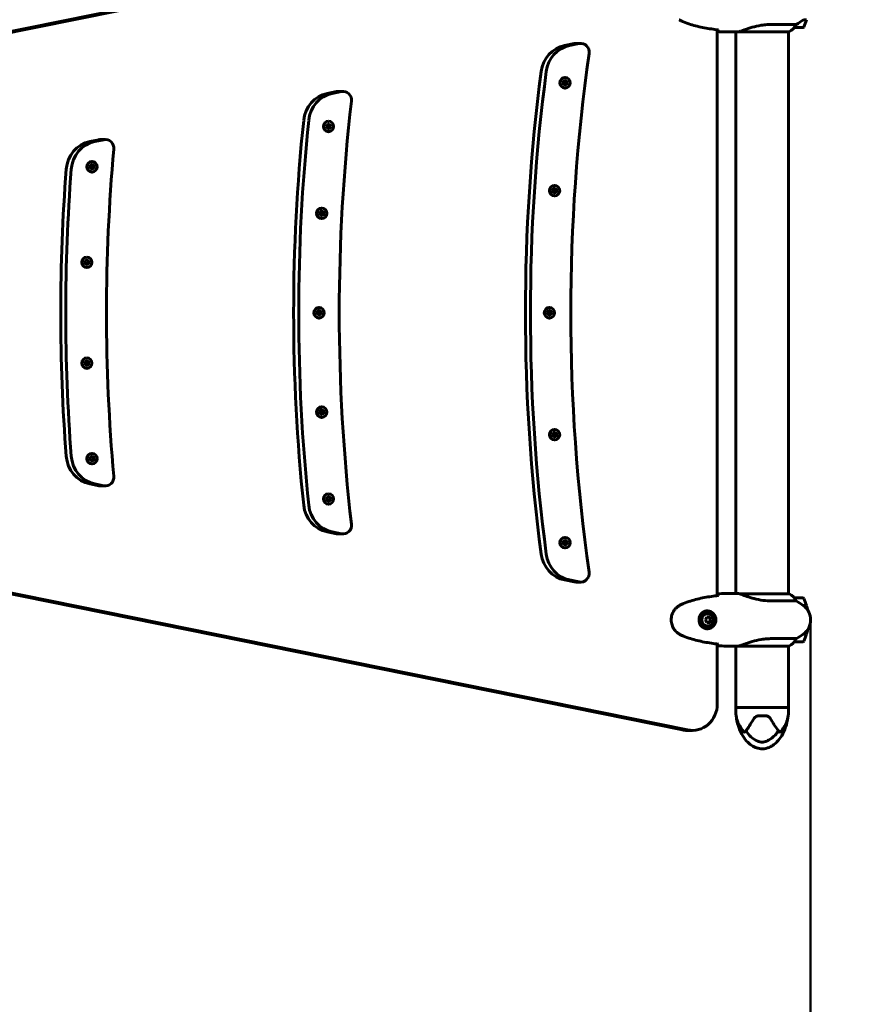
# Model space of a CAD drawing. Units: millimetres. Extents: x 8269 to 18515, y -285 to 17446.
# Drawn here: x 15024 to 15989, y 7759 to 8881 of the extents above; entities that cross this region are included whole.
import ezdxf

# ---------------------------------------------------------------- set-up
doc = ezdxf.new("R2010")
doc.units = ezdxf.units.MM
doc.header["$LTSCALE"] = 70
doc.layers.add('Widoczne (ISO)', color=7, linetype='Continuous', lineweight=60)
doc.layers.add('Wymiar (ISO)', color=116, linetype='Continuous', lineweight=18)
doc.styles.add('Tekst etykiety (ISO)', font='tahoma.ttf')
doc.dimstyles.new('Domyślne (ISO)', dxfattribs={"dimscale": 70, "dimtxt": 3.5, "dimasz": 2.5, "dimexe": 3.175, "dimexo": 0, "dimgap": 0.762, "dimtad": 1, "dimtoh": 1, "dimdec": 0, "dimrnd": 1e-08, "dimzin": 0, "dimtxsty": 'Tekst etykiety (ISO)', "dimcen": 0.09, "dimdle": 10, "dimclrd": 256, "dimclre": 256, "dimclrt": 256, "dimadec": 0, "dimazin": 0, "dimtfac": 0.714286, "dimtdec": 0, "dimtmove": 0, "dimatfit": 3, "dimfxl": 0, "dimtolj": 1, "dimtzin": 0, "dimlwd": 50, "dimlwe": 50, "dimarcsym": 0})

# ---------------------------------------------------------------- blocks, each defined once
blk = doc.blocks.new('*D7')
at = {"layer": 'Defpoints', "color": 0}
for p in [(17400.3, 11160.4), (17400.3, 9077.2), (9160.6, 6337)]:
    blk.add_point(p, dxfattribs=at)
at = {"layer": 'Wymiar (ISO)', "lineweight": 50}
for p, q in [((9160.6, 6337), (9160.6, 11382.6)), ((17400.3, 9077.2), (17400.3, 11382.6)), ((9335.6, 11160.4), (17225.3, 11160.4))]:
    blk.add_line(p, q, dxfattribs=at)
at = {"layer": 'Wymiar (ISO)'}
for points in [[(9335.6, 11189.5), (9335.6, 11131.2), (9160.6, 11160.4)], [(17225.3, 11189.5), (17225.3, 11131.2), (17400.3, 11160.4)]]:
    blk.add_solid(points, dxfattribs=at)
at = {"layer": 'Wymiar (ISO)', "lineweight": 50, "insert": (13280.5, 11469.9), "char_height": 245, "attachment_point": 2, "style": 'Tekst etykiety (ISO)'}
blk.add_mtext('\\A1;8240', dxfattribs=at)
blk = doc.blocks.new('*D9')
at = {"layer": 'Defpoints', "color": 0}
for p in [(14892.3, 9151.6), (18292.3, 9151.6), (14005, 5363.5)]:
    blk.add_point(p, dxfattribs=at)
at = {"layer": 'Wymiar (ISO)', "lineweight": 50}
for p, q in [((14892.3, 9151.6), (18514.5, 9151.6)), ((18292.3, 5538.5), (18292.3, 8976.6)), ((14005, 5363.5), (18514.5, 5363.5))]:
    blk.add_line(p, q, dxfattribs=at)
at = {"layer": 'Wymiar (ISO)'}
for points in [[(18263.1, 8976.6), (18321.4, 8976.6), (18292.3, 9151.6)], [(18263.1, 5538.5), (18321.4, 5538.5), (18292.3, 5363.5)]]:
    blk.add_solid(points, dxfattribs=at)
at = {"layer": 'Wymiar (ISO)', "lineweight": 50, "insert": (17982.7, 7257.6), "char_height": 245, "attachment_point": 2, "rotation": 90, "style": 'Tekst etykiety (ISO)'}
blk.add_mtext('\\A1;3788', dxfattribs=at)
blk = doc.blocks.new('*D10')
at = {"layer": 'Defpoints', "color": 0}
for p in [(15925.4, 8197), (11131.7, 5807), (15925.4, 3282.7)]:
    blk.add_point(p, dxfattribs=at)
at = {"layer": 'Wymiar (ISO)', "lineweight": 50}
for p, q in [((15925.4, 8197), (15925.4, 3060.4)), ((11131.7, 5807), (11131.7, 3060.4)), ((11306.7, 3282.7), (15750.4, 3282.7))]:
    blk.add_line(p, q, dxfattribs=at)
at = {"layer": 'Wymiar (ISO)'}
for points in [[(11306.7, 3311.8), (11306.7, 3253.5), (11131.7, 3282.7)], [(15750.4, 3311.8), (15750.4, 3253.5), (15925.4, 3282.7)]]:
    blk.add_solid(points, dxfattribs=at)
at = {"layer": 'Wymiar (ISO)', "lineweight": 50, "insert": (13528.6, 3590.7), "char_height": 245, "attachment_point": 2, "style": 'Tekst etykiety (ISO)'}
blk.add_mtext('\\A1;4794', dxfattribs=at)

msp = doc.modelspace()

# ---------------------------------------------------------------- linework, layer by layer
at = {"layer": 'Widoczne (ISO)'}
for p, q in [((14935.2, 8851.7), (15779.2, 9022.5)), ((15785.2, 9022.5), (14941.3, 8851.7)), ((15920.7, 8880.8), (15917.1, 8880.8)), ((15819, 8224.6), (15819, 8869.5)), ((15839.4, 8867), (15841.2, 8867)), ((15840, 8867), (15840, 8227)), ((15843, 8867.1), (15900.6, 8867.1)), ((15908.8, 8875.6), (15880.7, 8875.6)), ((15900.3, 8867.1), (15900.3, 8226.8)), ((15906.8, 8872), (15916.6, 8872)), ((15645, 8851.6), (15656.1, 8853.8)), ((15650.8, 8851.6), (15661.8, 8853.8)), ((15663.6, 8854), (15657.9, 8854)), ((15642.8, 8810.9), (15644.8, 8810.2)), ((15644.3, 8809.1), (15642.8, 8810.9)), ((15642.8, 8807.3), (15644.3, 8809.1)), ((15643.8, 8810.2), (15643.2, 8810.4)), ((15644.8, 8810.2), (15643.8, 8810.2)), ((15644.8, 8810.2), (15645.7, 8812.7)), ((15645.5, 8810.4), (15645.2, 8811.3)), ((15645.7, 8815.1), (15645.4, 8815.1)), ((15646.4, 8810.4), (15645.5, 8810.4)), ((15645.7, 8812.7), (15646.4, 8810.4)), ((15646.2, 8809.1), (15647.3, 8810.4)), ((15647.3, 8807.8), (15646.2, 8809.1)), ((15647.1, 8809.1), (15646.2, 8809.1)), ((15646.4, 8810.4), (15648.7, 8810.9)), ((15648.7, 8810.9), (15647.1, 8809.1)), ((15647.1, 8809.1), (15648.7, 8807.3)), ((15374.6, 8796.9), (15385.3, 8799)), ((15380.3, 8796.9), (15391, 8799)), ((15392.8, 8799.2), (15387.1, 8799.2)), ((15645, 8807.8), (15642.8, 8807.3)), ((15643, 8807.6), (15644.1, 8807.8)), ((15645, 8807.8), (15644.1, 8807.8)), ((15645.7, 8805.5), (15645, 8807.8)), ((15645.3, 8807.1), (15645.5, 8807.8)), ((15645.7, 8803.1), (15645.4, 8803.1)), ((15646.4, 8807.8), (15645.5, 8807.8)), ((15646.4, 8807.8), (15645.7, 8805.5)), ((15648.7, 8807.3), (15646.4, 8807.8)), ((15376.2, 8765.3), (15375.9, 8765.3)), ((15373.3, 8761.1), (15375.3, 8760.4)), ((15374.8, 8759.3), (15373.3, 8761.1)), ((15373.3, 8757.5), (15374.8, 8759.3)), ((15375.5, 8758), (15373.3, 8757.5)), ((15373.5, 8757.8), (15374.6, 8758)), ((15374.3, 8760.4), (15373.7, 8760.6)), ((15375.3, 8760.4), (15374.3, 8760.4)), ((15375.5, 8758), (15374.6, 8758)), ((15375.3, 8760.4), (15376.2, 8762.8)), ((15376.2, 8755.7), (15375.5, 8758)), ((15376, 8760.6), (15375.7, 8761.5)), ((15375.7, 8757.2), (15376, 8758)), ((15376.2, 8753.3), (15375.9, 8753.3)), ((15376.9, 8760.6), (15376, 8760.6)), ((15376.9, 8758), (15376, 8758)), ((15376.2, 8762.8), (15376.9, 8760.6)), ((15376.9, 8758), (15376.2, 8755.7)), ((15376.7, 8759.3), (15377.8, 8760.6)), ((15377.8, 8757.9), (15376.7, 8759.3)), ((15377.6, 8759.3), (15376.7, 8759.3)), ((15376.9, 8760.6), (15379.2, 8761.1)), ((15379.1, 8757.5), (15376.9, 8758)), ((15379.2, 8761.1), (15377.6, 8759.3)), ((15377.6, 8759.3), (15379.1, 8757.5)), ((15104.1, 8742.1), (15114.4, 8744.2)), ((15109.8, 8742.1), (15120.2, 8744.2)), ((15122, 8744.4), (15116.2, 8744.4)), ((15106.7, 8719.4), (15106.4, 8719.4)), ((15103.8, 8715.2), (15105.8, 8714.5)), ((15105.3, 8713.4), (15103.8, 8715.2)), ((15103.8, 8711.6), (15105.3, 8713.4)), ((15106, 8712.1), (15103.8, 8711.6)), ((15104, 8711.9), (15105.1, 8712.1)), ((15104.9, 8714.5), (15104.2, 8714.7)), ((15105.8, 8714.5), (15104.9, 8714.5)), ((15106, 8712.1), (15105.1, 8712.1)), ((15105.8, 8714.5), (15106.7, 8717)), ((15106.7, 8709.8), (15106, 8712.1)), ((15106.5, 8714.7), (15106.2, 8715.6)), ((15106.3, 8711.4), (15106.5, 8712.1)), ((15107.4, 8714.7), (15106.5, 8714.7)), ((15107.4, 8712.1), (15106.5, 8712.1)), ((15106.7, 8717), (15107.4, 8714.7)), ((15107.4, 8712.1), (15106.7, 8709.8)), ((15107.2, 8713.4), (15108.3, 8714.7)), ((15108.3, 8712.1), (15107.2, 8713.4)), ((15108.1, 8713.4), (15107.2, 8713.4)), ((15107.4, 8714.7), (15109.7, 8715.2)), ((15109.7, 8711.6), (15107.4, 8712.1)), ((15109.7, 8715.2), (15108.1, 8713.4)), ((15108.1, 8713.4), (15109.7, 8711.6)), ((15106.7, 8707.4), (15106.4, 8707.4)), ((15630.9, 8687.9), (15632.9, 8687.2)), ((15632.4, 8686.1), (15630.9, 8687.9)), ((15630.9, 8684.3), (15632.4, 8686.1)), ((15631.9, 8687.2), (15631.3, 8687.4)), ((15632.9, 8687.2), (15631.9, 8687.2)), ((15632.9, 8687.2), (15633.8, 8689.7)), ((15633.6, 8687.4), (15633.3, 8688.3)), ((15633.8, 8692.1), (15633.5, 8692.1)), ((15634.5, 8687.4), (15633.6, 8687.4)), ((15633.8, 8689.7), (15634.5, 8687.4)), ((15634.3, 8686.1), (15635.4, 8687.4)), ((15635.4, 8684.8), (15634.3, 8686.1)), ((15635.2, 8686.1), (15634.3, 8686.1)), ((15634.5, 8687.4), (15636.8, 8687.9)), ((15636.8, 8687.9), (15635.2, 8686.1)), ((15635.2, 8686.1), (15636.8, 8684.3)), ((15633.1, 8684.8), (15630.9, 8684.3)), ((15631.1, 8684.6), (15632.2, 8684.8)), ((15633.1, 8684.8), (15632.2, 8684.8)), ((15633.8, 8682.5), (15633.1, 8684.8)), ((15633.3, 8684.1), (15633.6, 8684.8)), ((15633.8, 8680.1), (15633.5, 8680.1)), ((15634.5, 8684.8), (15633.6, 8684.8)), ((15634.5, 8684.8), (15633.8, 8682.5)), ((15636.8, 8684.3), (15634.5, 8684.8)), ((15367.5, 8661.4), (15368.5, 8663.8)), ((15368.5, 8666.3), (15368.1, 8666.3)), ((15368.5, 8663.8), (15369.2, 8661.5)), ((15365.5, 8662.1), (15367.5, 8661.4)), ((15367, 8660.3), (15365.5, 8662.1)), ((15365.5, 8658.5), (15367, 8660.3)), ((15367.7, 8659), (15365.5, 8658.5)), ((15365.7, 8658.7), (15366.8, 8659)), ((15366.6, 8661.4), (15365.9, 8661.6)), ((15367.5, 8661.4), (15366.6, 8661.4)), ((15367.7, 8659), (15366.8, 8659)), ((15368.4, 8656.7), (15367.7, 8659)), ((15368.2, 8661.5), (15367.9, 8662.5)), ((15368, 8658.2), (15368.2, 8659)), ((15368.5, 8654.3), (15368.1, 8654.3)), ((15369.2, 8661.5), (15368.2, 8661.5)), ((15369.2, 8659), (15368.2, 8659)), ((15369.2, 8659), (15368.4, 8656.7)), ((15368.9, 8660.3), (15370, 8661.6)), ((15370, 8658.9), (15368.9, 8660.3)), ((15369.9, 8660.3), (15368.9, 8660.3)), ((15369.2, 8661.5), (15371.4, 8662)), ((15371.4, 8658.5), (15369.2, 8659)), ((15371.4, 8662), (15369.9, 8660.3)), ((15369.9, 8660.3), (15371.4, 8658.5)), ((15099.9, 8605.6), (15100.9, 8608.1)), ((15100.9, 8610.5), (15100.6, 8610.5)), ((15100.9, 8608.1), (15101.6, 8605.8)), ((15097.9, 8606.3), (15099.9, 8605.6)), ((15099.5, 8604.5), (15097.9, 8606.3)), ((15097.9, 8602.7), (15099.5, 8604.5)), ((15100.2, 8603.2), (15097.9, 8602.7)), ((15098.2, 8603), (15099.2, 8603.2)), ((15099, 8605.6), (15098.3, 8605.8)), ((15099.9, 8605.6), (15099, 8605.6)), ((15100.2, 8603.2), (15099.2, 8603.2)), ((15100.9, 8600.9), (15100.2, 8603.2)), ((15100.6, 8605.8), (15100.4, 8606.7)), ((15100.4, 8602.5), (15100.6, 8603.2)), ((15101.6, 8605.8), (15100.6, 8605.8)), ((15101.6, 8603.2), (15100.6, 8603.2)), ((15100.9, 8598.5), (15100.6, 8598.5)), ((15101.6, 8603.2), (15100.9, 8600.9)), ((15101.3, 8604.5), (15102.5, 8605.8)), ((15102.5, 8603.1), (15101.3, 8604.5)), ((15102.3, 8604.5), (15101.3, 8604.5)), ((15101.6, 8605.8), (15103.8, 8606.3)), ((15103.8, 8602.7), (15101.6, 8603.2)), ((15103.8, 8606.3), (15102.3, 8604.5)), ((15102.3, 8604.5), (15103.8, 8602.7)), ((15365.4, 8553), (15365.1, 8553)), ((15627.9, 8553), (15627.6, 8553)), ((15362.4, 8548.8), (15364.4, 8548.2)), ((15364, 8547), (15362.4, 8548.8)), ((15362.4, 8545.3), (15364, 8547)), ((15364.7, 8545.8), (15362.4, 8545.3)), ((15362.7, 8545.5), (15363.7, 8545.8)), ((15363.5, 8548.2), (15362.8, 8548.4)), ((15364.4, 8548.2), (15363.5, 8548.2)), ((15364.7, 8545.8), (15363.7, 8545.8)), ((15364.4, 8548.2), (15365.4, 8550.6)), ((15365.4, 8543.5), (15364.7, 8545.8)), ((15365.1, 8548.3), (15364.9, 8549.2)), ((15364.9, 8545), (15365.1, 8545.8)), ((15366.1, 8548.3), (15365.1, 8548.3)), ((15366.1, 8545.8), (15365.1, 8545.8)), ((15365.4, 8541), (15365.1, 8541)), ((15365.4, 8550.6), (15366.1, 8548.3)), ((15366.1, 8545.8), (15365.4, 8543.5)), ((15365.8, 8547), (15367, 8548.4)), ((15367, 8545.7), (15365.8, 8547)), ((15366.8, 8547), (15365.8, 8547)), ((15366.1, 8548.3), (15368.3, 8548.8)), ((15368.3, 8545.3), (15366.1, 8545.8)), ((15368.3, 8548.8), (15366.8, 8547)), ((15366.8, 8547), (15368.3, 8545.3)), ((15624.9, 8548.8), (15627, 8548.2)), ((15626.5, 8547), (15624.9, 8548.8)), ((15624.9, 8545.3), (15626.5, 8547)), ((15627.2, 8545.8), (15624.9, 8545.3)), ((15625.2, 8545.5), (15626.2, 8545.8)), ((15626, 8548.2), (15625.3, 8548.4)), ((15627, 8548.2), (15626, 8548.2)), ((15627.2, 8545.8), (15626.2, 8545.8)), ((15627, 8548.2), (15627.9, 8550.6)), ((15627.9, 8543.5), (15627.2, 8545.8)), ((15627.6, 8548.3), (15627.4, 8549.2)), ((15627.4, 8545), (15627.6, 8545.8)), ((15628.6, 8548.3), (15627.6, 8548.3)), ((15628.6, 8545.8), (15627.6, 8545.8)), ((15627.9, 8541), (15627.6, 8541)), ((15627.9, 8550.6), (15628.6, 8548.3)), ((15628.6, 8545.8), (15627.9, 8543.5)), ((15628.3, 8547), (15629.5, 8548.4)), ((15629.5, 8545.7), (15628.3, 8547)), ((15629.3, 8547), (15628.3, 8547)), ((15628.6, 8548.3), (15630.8, 8548.8)), ((15630.8, 8545.3), (15628.6, 8545.8)), ((15630.8, 8548.8), (15629.3, 8547)), ((15629.3, 8547), (15630.8, 8545.3)), ((15100.9, 8495.6), (15100.6, 8495.6)), ((15097.9, 8491.4), (15099.9, 8490.7)), ((15099.5, 8489.6), (15097.9, 8491.4)), ((15097.9, 8487.8), (15099.5, 8489.6)), ((15100.2, 8488.3), (15097.9, 8487.8)), ((15098.2, 8488.1), (15099.2, 8488.3)), ((15099, 8490.7), (15098.3, 8490.9)), ((15099.9, 8490.7), (15099, 8490.7)), ((15100.2, 8488.3), (15099.2, 8488.3)), ((15099.9, 8490.7), (15100.9, 8493.2)), ((15100.9, 8486), (15100.2, 8488.3)), ((15100.6, 8490.9), (15100.4, 8491.8)), ((15100.4, 8487.6), (15100.6, 8488.3)), ((15101.6, 8490.9), (15100.6, 8490.9)), ((15101.6, 8488.3), (15100.6, 8488.3)), ((15100.9, 8483.6), (15100.6, 8483.6)), ((15100.9, 8493.2), (15101.6, 8490.9)), ((15101.6, 8488.3), (15100.9, 8486)), ((15101.3, 8489.6), (15102.5, 8490.9)), ((15102.5, 8488.3), (15101.3, 8489.6)), ((15102.3, 8489.6), (15101.3, 8489.6)), ((15101.6, 8490.9), (15103.8, 8491.4)), ((15103.8, 8487.8), (15101.6, 8488.3)), ((15103.8, 8491.4), (15102.3, 8489.6)), ((15102.3, 8489.6), (15103.8, 8487.8)), ((15368.5, 8439.8), (15368.1, 8439.8)), ((15365.5, 8435.6), (15367.5, 8434.9)), ((15367, 8433.8), (15365.5, 8435.6)), ((15365.5, 8432), (15367, 8433.8)), ((15367.7, 8432.5), (15365.5, 8432)), ((15365.7, 8432.3), (15366.8, 8432.5)), ((15366.6, 8434.9), (15365.9, 8435.2)), ((15367.5, 8434.9), (15366.6, 8434.9)), ((15367.7, 8432.5), (15366.8, 8432.5)), ((15367.5, 8434.9), (15368.5, 8437.4)), ((15368.4, 8430.2), (15367.7, 8432.5)), ((15368.2, 8435.1), (15367.9, 8436)), ((15368, 8431.8), (15368.2, 8432.5)), ((15368.5, 8427.8), (15368.1, 8427.8)), ((15369.2, 8435.1), (15368.2, 8435.1)), ((15369.2, 8432.5), (15368.2, 8432.5)), ((15369.2, 8432.5), (15368.4, 8430.2)), ((15368.5, 8437.4), (15369.2, 8435.1)), ((15368.9, 8433.8), (15370, 8435.2)), ((15370, 8432.5), (15368.9, 8433.8)), ((15369.9, 8433.8), (15368.9, 8433.8)), ((15369.2, 8435.1), (15371.4, 8435.6)), ((15371.4, 8432), (15369.2, 8432.5)), ((15371.4, 8435.6), (15369.9, 8433.8)), ((15369.9, 8433.8), (15371.4, 8432)), ((15630.9, 8409.8), (15632.9, 8409.1)), ((15632.4, 8408), (15630.9, 8409.8)), ((15630.9, 8406.2), (15632.4, 8408)), ((15633.1, 8406.7), (15630.9, 8406.2)), ((15631.1, 8406.5), (15632.2, 8406.7)), ((15631.9, 8409.1), (15631.3, 8409.3)), ((15632.9, 8409.1), (15631.9, 8409.1)), ((15633.1, 8406.7), (15632.2, 8406.7)), ((15632.9, 8409.1), (15633.8, 8411.6)), ((15633.8, 8404.4), (15633.1, 8406.7)), ((15633.6, 8409.3), (15633.3, 8410.2)), ((15633.3, 8406), (15633.6, 8406.7)), ((15633.8, 8414), (15633.5, 8414)), ((15634.5, 8409.3), (15633.6, 8409.3)), ((15634.5, 8406.7), (15633.6, 8406.7)), ((15633.8, 8411.6), (15634.5, 8409.3)), ((15634.5, 8406.7), (15633.8, 8404.4)), ((15634.3, 8408), (15635.4, 8409.3)), ((15635.4, 8406.7), (15634.3, 8408)), ((15635.2, 8408), (15634.3, 8408)), ((15634.5, 8409.3), (15636.8, 8409.8)), ((15636.8, 8406.2), (15634.5, 8406.7)), ((15636.8, 8409.8), (15635.2, 8408)), ((15635.2, 8408), (15636.8, 8406.2)), ((15633.8, 8402), (15633.5, 8402)), ((15103.8, 8382.5), (15105.8, 8381.8)), ((15105.3, 8380.7), (15103.8, 8382.5)), ((15105.8, 8381.8), (15106.7, 8384.3)), ((15106.5, 8382), (15106.2, 8382.9)), ((15106.7, 8386.7), (15106.4, 8386.7)), ((15106.7, 8384.3), (15107.4, 8382)), ((15107.4, 8382), (15109.7, 8382.5)), ((15109.7, 8382.5), (15108.1, 8380.7)), ((15103.8, 8378.9), (15105.3, 8380.7)), ((15106, 8379.4), (15103.8, 8378.9)), ((15104, 8379.2), (15105.1, 8379.4)), ((15104.9, 8381.8), (15104.2, 8382)), ((15105.8, 8381.8), (15104.9, 8381.8)), ((15106, 8379.4), (15105.1, 8379.4)), ((15106.7, 8377.1), (15106, 8379.4)), ((15106.3, 8378.7), (15106.5, 8379.4)), ((15106.7, 8374.7), (15106.4, 8374.7)), ((15107.4, 8382), (15106.5, 8382)), ((15107.4, 8379.4), (15106.5, 8379.4)), ((15107.4, 8379.4), (15106.7, 8377.1)), ((15107.2, 8380.7), (15108.3, 8382)), ((15108.3, 8379.3), (15107.2, 8380.7)), ((15108.1, 8380.7), (15107.2, 8380.7)), ((15109.7, 8378.9), (15107.4, 8379.4)), ((15108.1, 8380.7), (15109.7, 8378.9)), ((15114.4, 8349.9), (15104.1, 8352)), ((15120.2, 8349.9), (15109.8, 8352)), ((15122, 8349.7), (15116.2, 8349.7)), ((15375.3, 8335.9), (15376.2, 8338.4)), ((15376.2, 8340.8), (15375.9, 8340.8)), ((15376.2, 8338.4), (15376.9, 8336.1)), ((15373.3, 8336.6), (15375.3, 8335.9)), ((15374.8, 8334.8), (15373.3, 8336.6)), ((15373.3, 8333), (15374.8, 8334.8)), ((15375.5, 8333.5), (15373.3, 8333)), ((15373.5, 8333.3), (15374.6, 8333.5)), ((15374.3, 8335.9), (15373.7, 8336.2)), ((15375.3, 8335.9), (15374.3, 8335.9)), ((15375.5, 8333.5), (15374.6, 8333.5)), ((15376.2, 8331.2), (15375.5, 8333.5)), ((15376, 8336.1), (15375.7, 8337)), ((15375.7, 8332.8), (15376, 8333.5)), ((15376.2, 8328.8), (15375.9, 8328.8)), ((15376.9, 8336.1), (15376, 8336.1)), ((15376.9, 8333.5), (15376, 8333.5)), ((15376.9, 8333.5), (15376.2, 8331.2)), ((15376.7, 8334.8), (15377.8, 8336.1)), ((15377.8, 8333.5), (15376.7, 8334.8)), ((15377.6, 8334.8), (15376.7, 8334.8)), ((15376.9, 8336.1), (15379.2, 8336.6)), ((15379.1, 8333), (15376.9, 8333.5)), ((15379.2, 8336.6), (15377.6, 8334.8)), ((15377.6, 8334.8), (15379.1, 8333)), ((15385.3, 8295.1), (15374.6, 8297.2)), ((15391, 8295.1), (15380.3, 8297.2)), ((15392.8, 8294.9), (15387.1, 8294.9)), ((15642.8, 8286.8), (15644.8, 8286.1)), ((15644.3, 8285), (15642.8, 8286.8)), ((15642.8, 8283.2), (15644.3, 8285)), ((15645, 8283.7), (15642.8, 8283.2)), ((15643, 8283.5), (15644.1, 8283.7)), ((15643.8, 8286.1), (15643.2, 8286.3)), ((15644.8, 8286.1), (15643.8, 8286.1)), ((15645, 8283.7), (15644.1, 8283.7)), ((15644.8, 8286.1), (15645.7, 8288.6)), ((15645.7, 8281.4), (15645, 8283.7)), ((15645.5, 8286.3), (15645.2, 8287.2)), ((15645.3, 8283), (15645.5, 8283.7)), ((15645.7, 8291), (15645.4, 8291)), ((15646.4, 8286.3), (15645.5, 8286.3)), ((15646.4, 8283.7), (15645.5, 8283.7)), ((15645.7, 8288.6), (15646.4, 8286.3)), ((15646.4, 8283.7), (15645.7, 8281.4)), ((15646.2, 8285), (15647.3, 8286.3)), ((15647.3, 8283.6), (15646.2, 8285)), ((15647.1, 8285), (15646.2, 8285)), ((15646.4, 8286.3), (15648.7, 8286.8)), ((15648.7, 8283.2), (15646.4, 8283.7)), ((15648.7, 8286.8), (15647.1, 8285)), ((15647.1, 8285), (15648.7, 8283.2)), ((15645.7, 8279), (15645.4, 8279)), ((15779.2, 8071.6), (14935.2, 8242.4)), ((14941.3, 8242.4), (15785.2, 8071.6)), ((15656.1, 8240.2), (15645, 8242.5)), ((15661.8, 8240.2), (15650.8, 8242.5)), ((15663.6, 8240.1), (15657.9, 8240.1)), ((15839.4, 8227), (15841.2, 8227)), ((15900.9, 8226.8), (15844.1, 8226.8)), ((15880.7, 8218.5), (15908.8, 8218.5)), ((15916.6, 8222), (15906.8, 8222)), ((15807.6, 8205.8), (15808, 8205.8)), ((15917.1, 8213.2), (15920.7, 8213.2)), ((15917.4, 8213), (15920.8, 8213)), ((15810.4, 8200), (15807.1, 8200)), ((15807.1, 8194), (15810.4, 8194)), ((15811.2, 8197), (15809.6, 8200)), ((15809.6, 8194), (15811.2, 8197)), ((15812, 8197), (15811.2, 8197)), ((15807.6, 8188.3), (15808, 8188.3)), ((15920.7, 8180.8), (15917.1, 8180.8)), ((15920.8, 8181), (15917.4, 8181)), ((15819, 8101), (15819, 8169.5)), ((15908.8, 8175.6), (15880.7, 8175.6)), ((15906.8, 8172), (15916.6, 8172)), ((15839.4, 8167), (15841.2, 8167)), ((15840, 8167), (15840, 8097)), ((15843, 8167.1), (15900.6, 8167.1)), ((15900.3, 8167.1), (15900.3, 8097)), ((15840, 8097), (15900.3, 8097)), ((15840, 8097), (15840, 8094)), ((15900.3, 8097), (15840, 8097)), ((15900.3, 8097), (15900.3, 8094)), ((15874.8, 8087.5), (15865.5, 8087.5)), ((15790.6, 8071), (15784.5, 8071))]:
    msp.add_line(p, q, dxfattribs=at)
for centre, radius, start, end in [((15875.4, 8937), 70, 298.5557, 306.8699), ((15867, 8897), 56.1, 334.1852, 343.2199), ((15894.1, 8881.8), 16, 293.9755, 337.2158), ((15916.6, 8873), 1, 270, 334.1852), ((15900.9, 8226.3), 0.5, 64.0172, 90), ((15894.1, 8212.3), 16, 22.7842, 64.0172), ((15875.4, 8157), 70, 53.1301, 61.4443), ((15916.6, 8221), 1, 25.8148, 90), ((15867, 8197), 56.1, 16.7801, 25.8148), ((15905.4, 8197), 20, 306.8699, 53.1301), ((15867, 8197), 56.1, 11.4175, 16.567), ((15875.4, 8237), 70, 298.5557, 306.8699), ((15867, 8197), 56.1, 334.1852, 343.2199), ((15867, 8197), 56.1, 343.433, 348.5825), ((15894.1, 8181.8), 16, 293.9755, 337.2158), ((15916.6, 8173), 1, 270, 334.1852), ((15885.8, 8094), 45.7, 180, 190.6813), ((15854.6, 8094), 45.7, 349.3187, 0), ((15900.3, 8016.9), 1500, 270, 0)]:
    msp.add_arc(centre, radius, start, end, dxfattribs=at)
for centre, major_axis, ratio, start_param, end_param in [((15657.9, 8844), (0, 10), 0.948232, 0, 0.189628), ((15663.6, 8844), (0, 10), 0.948232, 4.564094, 6.472814), ((15651.3, 8817.2), (0, 35), 0.948232, 0.189628, 1.432855), ((15657, 8817.2), (0, 35), 0.948232, 0.189628, 1.432855), ((17548.6, 8547), (0, -2000), 0.948232, 4.564094, 4.860683), ((17496.9, 8547), (0, 2000), 0.948232, 1.432855, 1.708738), ((17502.6, 8547), (0, 2000), 0.948232, 1.432855, 1.708738), ((15645.4, 8809.1), (0, -6), 0.948232, 3.141593, 6.283185), ((15645.4, 8809.1), (0, 3), 0.948232, 1.003898, 1.020751), ((15645.4, 8809.1), (0, 3), 0.948232, 6.218816, 6.246946), ((15645.4, 8809.1), (0, -3), 0.948232, 2.030164, 2.130945), ((15387.1, 8789.2), (0, 10), 0.948232, 0, 0.189628), ((15392.8, 8789.2), (0, 10), 0.948232, 4.591615, 6.472814), ((15645.4, 8809.1), (0, 3), 0.948232, 2.117687, 2.155715), ((15645.4, 8809.1), (0, -3), 0.948232, 0.047634, 0.061595), ((15645.4, 8809.1), (0, -3), 0.948232, 1.008362, 1.108656), ((15380.8, 8762.5), (0, 35), 0.948232, 0.189628, 1.460934), ((15386.5, 8762.5), (0, 35), 0.948232, 0.189628, 1.460934), ((17284.8, 8547), (0, -2000), 0.948232, 4.591615, 4.833163), ((17232.8, 8547), (0, 2000), 0.948232, 1.460934, 1.680659), ((17238.6, 8547), (0, 2000), 0.948232, 1.460934, 1.680659), ((15375.9, 8759.3), (0, -6), 0.948232, 3.141593, 6.283185), ((15375.9, 8759.3), (0, 3), 0.948232, 1.003898, 1.020751), ((15375.9, 8759.3), (0, 3), 0.948232, 2.117687, 2.155715), ((15375.9, 8759.3), (0, 3), 0.948232, 6.218816, 6.246946), ((15375.9, 8759.3), (0, -3), 0.948232, 0.047634, 0.061595), ((15375.9, 8759.3), (0, -3), 0.948232, 2.030164, 2.130945), ((15375.9, 8759.3), (0, -3), 0.948232, 1.008362, 1.108656), ((15110.3, 8707.7), (0, 35), 0.948232, 0.189628, 1.488925), ((15116, 8707.7), (0, 35), 0.948232, 0.189628, 1.488925), ((15116.2, 8734.4), (0, 10), 0.948232, 0, 0.189628), ((15122, 8734.4), (0, 10), 0.948232, 4.619045, 6.472814), ((17019.6, 8547), (0, -2000), 0.948232, 4.619045, 4.805733), ((15106.4, 8713.4), (0, -6), 0.948232, 3.141593, 6.283185), ((16967.4, 8547), (0, 2000), 0.948232, 1.488925, 1.652668), ((16973.1, 8547), (0, 2000), 0.948232, 1.488925, 1.652668), ((15106.4, 8713.4), (0, 3), 0.948232, 1.003898, 1.020751), ((15106.4, 8713.4), (0, 3), 0.948232, 2.117687, 2.155715), ((15106.4, 8713.4), (0, 3), 0.948232, 6.218816, 6.246946), ((15106.4, 8713.4), (0, -3), 0.948232, 0.047634, 0.061595), ((15106.4, 8713.4), (0, -3), 0.948232, 2.030164, 2.130945), ((15106.4, 8713.4), (0, -3), 0.948232, 1.008362, 1.108656), ((15633.5, 8686.1), (0, -6), 0.948232, 3.141593, 6.283185), ((15633.5, 8686.1), (0, 3), 0.948232, 1.003898, 1.020751), ((15633.5, 8686.1), (0, 3), 0.948232, 6.218816, 6.246946), ((15633.5, 8686.1), (0, -3), 0.948232, 2.030164, 2.130945), ((15633.5, 8686.1), (0, 3), 0.948232, 2.117687, 2.155715), ((15633.5, 8686.1), (0, -3), 0.948232, 0.047634, 0.061595), ((15633.5, 8686.1), (0, -3), 0.948232, 1.008362, 1.108656), ((15368.1, 8660.3), (0, -6), 0.948232, 3.141593, 6.283185), ((15368.1, 8660.3), (0, 3), 0.948232, 6.218816, 6.246946), ((15368.1, 8660.3), (0, 3), 0.948232, 1.003898, 1.020751), ((15368.1, 8660.3), (0, 3), 0.948232, 2.117687, 2.155715), ((15368.1, 8660.3), (0, -3), 0.948232, 0.047634, 0.061595), ((15368.1, 8660.3), (0, -3), 0.948232, 2.030164, 2.130945), ((15368.1, 8660.3), (0, -3), 0.948232, 1.008362, 1.108656), ((15100.6, 8604.5), (0, -6), 0.948232, 3.141593, 6.283185), ((15100.6, 8604.5), (0, 3), 0.948232, 6.218816, 6.246946), ((15100.6, 8604.5), (0, 3), 0.948232, 1.003898, 1.020751), ((15100.6, 8604.5), (0, 3), 0.948232, 2.117687, 2.155715), ((15100.6, 8604.5), (0, -3), 0.948232, 0.047634, 0.061595), ((15100.6, 8604.5), (0, -3), 0.948232, 2.030164, 2.130945), ((15100.6, 8604.5), (0, -3), 0.948232, 1.008362, 1.108656), ((15365.1, 8547), (0, -6), 0.948232, 3.141593, 6.283185), ((15627.6, 8547), (0, -6), 0.948232, 3.141593, 6.283185), ((15365.1, 8547), (0, 3), 0.948232, 1.003898, 1.020751), ((15365.1, 8547), (0, 3), 0.948232, 2.117687, 2.155715), ((15365.1, 8547), (0, 3), 0.948232, 6.218816, 6.246946), ((15365.1, 8547), (0, -3), 0.948232, 0.047634, 0.061595), ((15365.1, 8547), (0, -3), 0.948232, 2.030164, 2.130945), ((15365.1, 8547), (0, -3), 0.948232, 1.008362, 1.108656), ((15627.6, 8547), (0, 3), 0.948232, 1.003898, 1.020751), ((15627.6, 8547), (0, 3), 0.948232, 2.117687, 2.155715), ((15627.6, 8547), (0, 3), 0.948232, 6.218816, 6.246946), ((15627.6, 8547), (0, -3), 0.948232, 0.047634, 0.061595), ((15627.6, 8547), (0, -3), 0.948232, 2.030164, 2.130945), ((15627.6, 8547), (0, -3), 0.948232, 1.008362, 1.108656), ((15100.6, 8489.6), (0, -6), 0.948232, 3.141593, 6.283185), ((15100.6, 8489.6), (0, 3), 0.948232, 1.003898, 1.020751), ((15100.6, 8489.6), (0, 3), 0.948232, 2.117687, 2.155715), ((15100.6, 8489.6), (0, 3), 0.948232, 6.218816, 6.246946), ((15100.6, 8489.6), (0, -3), 0.948232, 0.047634, 0.061595), ((15100.6, 8489.6), (0, -3), 0.948232, 2.030164, 2.130945), ((15100.6, 8489.6), (0, -3), 0.948232, 1.008362, 1.108656), ((15368.1, 8433.8), (0, -6), 0.948232, 3.141593, 6.283185), ((15368.1, 8433.8), (0, 3), 0.948232, 1.003898, 1.020751), ((15368.1, 8433.8), (0, 3), 0.948232, 2.117687, 2.155715), ((15368.1, 8433.8), (0, 3), 0.948232, 6.218816, 6.246946), ((15368.1, 8433.8), (0, -3), 0.948232, 0.047634, 0.061595), ((15368.1, 8433.8), (0, -3), 0.948232, 2.030164, 2.130945), ((15368.1, 8433.8), (0, -3), 0.948232, 1.008362, 1.108656), ((15633.5, 8408), (0, -6), 0.948232, 3.141593, 6.283185), ((15633.5, 8408), (0, 3), 0.948232, 1.003898, 1.020751), ((15633.5, 8408), (0, 3), 0.948232, 2.117687, 2.155715), ((15633.5, 8408), (0, 3), 0.948232, 6.218816, 6.246946), ((15633.5, 8408), (0, -3), 0.948232, 0.047634, 0.061595), ((15633.5, 8408), (0, -3), 0.948232, 2.030164, 2.130945), ((15633.5, 8408), (0, -3), 0.948232, 1.008362, 1.108656), ((15110.3, 8386.3), (0, -35), 0.948232, 4.794261, 6.093557), ((15116, 8386.3), (0, -35), 0.948232, 4.794261, 6.093557), ((15106.4, 8380.7), (0, -6), 0.948232, 3.141593, 6.283185), ((15106.4, 8380.7), (0, 3), 0.948232, 6.218816, 6.246946), ((15106.4, 8380.7), (0, 3), 0.948232, 1.003898, 1.020751), ((15106.4, 8380.7), (0, 3), 0.948232, 2.117687, 2.155715), ((15106.4, 8380.7), (0, -3), 0.948232, 0.047634, 0.061595), ((15106.4, 8380.7), (0, -3), 0.948232, 2.030164, 2.130945), ((15106.4, 8380.7), (0, -3), 0.948232, 1.008362, 1.108656), ((15122, 8359.7), (0, -10), 0.948232, 6.093557, 7.947326), ((15116.2, 8359.7), (0, -10), 0.948232, 6.093557, 6.283185), ((15375.9, 8334.8), (0, -6), 0.948232, 3.141593, 6.283185), ((15375.9, 8334.8), (0, 3), 0.948232, 6.218816, 6.246946), ((15380.8, 8331.6), (0, -35), 0.948232, 4.822252, 6.093557), ((15386.5, 8331.6), (0, -35), 0.948232, 4.822252, 6.093557), ((15375.9, 8334.8), (0, 3), 0.948232, 1.003898, 1.020751), ((15375.9, 8334.8), (0, 3), 0.948232, 2.117687, 2.155715), ((15375.9, 8334.8), (0, -3), 0.948232, 0.047634, 0.061595), ((15375.9, 8334.8), (0, -3), 0.948232, 2.030164, 2.130945), ((15375.9, 8334.8), (0, -3), 0.948232, 1.008362, 1.108656), ((15392.8, 8304.9), (0, -10), 0.948232, 6.093557, 7.974756), ((15387.1, 8304.9), (0, -10), 0.948232, 6.093557, 6.283185), ((15645.4, 8285), (0, -6), 0.948232, 3.141593, 6.283185), ((15645.4, 8285), (0, 3), 0.948232, 1.003898, 1.020751), ((15645.4, 8285), (0, 3), 0.948232, 2.117687, 2.155715), ((15645.4, 8285), (0, 3), 0.948232, 6.218816, 6.246946), ((15645.4, 8285), (0, -3), 0.948232, 0.047634, 0.061595), ((15645.4, 8285), (0, -3), 0.948232, 2.030164, 2.130945), ((15645.4, 8285), (0, -3), 0.948232, 1.008362, 1.108656), ((15651.3, 8276.8), (0, -35), 0.948232, 4.850331, 6.093557), ((15657, 8276.8), (0, -35), 0.948232, 4.850331, 6.093557), ((15663.6, 8250.1), (0, -10), 0.948232, 6.093557, 8.002276), ((15657.9, 8250.1), (0, -10), 0.948232, 6.093557, 6.283185), ((15807.6, 8197), (0, 8.75), 0.948232, 0, 3.141593), ((15807.6, 8197), (0, -10.3), 0.948232, 0.042824, 3.098702), ((15803.4, 8198.5), (4.78, 7.85), 0.275032, 4.68869, 5.067927), ((15803.4, 8195.5), (-4.78, 7.85), 0.275032, 4.356851, 4.736088), ((15808.3, 8198.5), (4.78, -7.85), 0.275032, 1.215258, 1.594495), ((15808.3, 8195.5), (-4.78, -7.85), 0.275032, 1.547097, 1.926334), ((15790.6, 8101), (0, -30), 0.948232, 6.093557, 7.853982), ((15784.5, 8101), (0, -30), 0.948232, 6.093557, 6.283185)]:
    msp.add_ellipse(centre, major_axis=major_axis, ratio=ratio, start_param=start_param, end_param=end_param, dxfattribs=at)
for centre, major_axis in [((15645.7, 8809.1), (0, 6)), ((15376.2, 8759.3), (0, 6)), ((15106.7, 8713.4), (0, 6)), ((15633.8, 8686.1), (0, 6)), ((15368.5, 8660.3), (0, 6)), ((15100.9, 8604.5), (0, 6)), ((15365.4, 8547), (0, 6)), ((15627.9, 8547), (0, 6)), ((15100.9, 8489.6), (0, 6)), ((15368.5, 8433.8), (0, 6)), ((15633.8, 8408), (0, 6)), ((15106.7, 8380.7), (0, 6)), ((15376.2, 8334.8), (0, 6)), ((15645.7, 8285), (0, 6)), ((15808, 8197), (0, 8.75)), ((15808, 8197), (0, 7))]:
    msp.add_ellipse(centre, major_axis=major_axis, ratio=0.948232, dxfattribs=at)
for points, knots in [([(15775.5, 8881), (15775.8, 8880.8), (15776.2, 8880.6), (15776.8, 8880.2), (15777.2, 8880), (15777.9, 8879.7), (15778.2, 8879.5), (15778.9, 8879.2), (15779.3, 8879), (15780, 8878.7), (15780.3, 8878.5), (15780.7, 8878.4)], [0, 0, 0, 0, 0.1171077, 0.1171077, 0.2342154, 0.2342154, 0.351323, 0.351323, 0.4684307, 0.4684307, 0.5855384, 0.5855384, 0.5855384, 0.5855384]), ([(15780.7, 8878.4), (15783.2, 8877.4), (15785.8, 8876.5), (15791, 8874.8), (15793.6, 8874.1), (15798.9, 8872.8), (15801.6, 8872.2), (15806.9, 8871.2), (15809.6, 8870.8), (15814.9, 8870), (15817.6, 8869.6), (15820.3, 8869.4)], [0, 0, 0, 0, 0.849873, 0.849873, 1.699746, 1.699746, 2.549619, 2.549619, 3.399491, 3.399491, 4.249364, 4.249364, 4.249364, 4.249364]), ([(15819, 8868.4), (15819, 8868.4), (15819, 8868.4), (15819.4, 8868.6), (15819.7, 8868.9), (15820, 8869.1)], [35.3625185, 35.3625185, 35.3625185, 35.3625185, 35.3783959, 35.3783959, 35.6691337, 35.6691337, 35.6691337, 35.6691337]), ([(15843, 8867.1), (15842.4, 8867.1), (15841.8, 8867), (15841.2, 8867), (15841.2, 8867), (15841.2, 8867)], [2.9230718, 2.9230718, 2.9230718, 2.9230718, 3.1347187, 3.1347187, 3.136385, 3.136385, 3.136385, 3.136385]), ([(15843, 8867.1), (15844, 8867.3), (15845.1, 8867.6), (15847.5, 8868.4), (15848.7, 8868.9), (15852.8, 8870.4), (15855.7, 8871.4), (15862, 8873.2), (15865.5, 8874), (15871.3, 8875), (15873.5, 8875.2), (15877.4, 8875.5), (15879.1, 8875.6), (15880.7, 8875.6)], [0.437394, 0.437394, 0.437394, 0.437394, 1.335665, 1.335665, 2.108644, 2.108644, 3.44936, 3.44936, 4.840595, 4.840595, 5.656639, 5.656639, 6.296646, 6.296646, 6.296646, 6.296646]), ([(15820, 8225), (15819.7, 8225.2), (15819.4, 8225.4), (15819, 8225.7), (15819, 8225.7), (15819, 8225.7)], [9.0036319, 9.0036319, 9.0036319, 9.0036319, 9.2941564, 9.2941564, 9.3100338, 9.3100338, 9.3100338, 9.3100338]), ([(15844.2, 8226.8), (15843.9, 8226.8), (15843.7, 8226.8), (15843.3, 8226.9), (15843.1, 8226.9), (15842.6, 8227), (15842.4, 8227), (15842.1, 8227), (15841.9, 8227), (15841.5, 8227), (15841.4, 8227), (15841.2, 8227)], [8.9991117, 8.9991117, 8.9991117, 8.9991117, 9.1268872, 9.1268872, 9.2596387, 9.2596387, 9.3923901, 9.3923901, 9.5251416, 9.5251416, 9.6578931, 9.6578931, 9.6578931, 9.6578931]), ([(15844.1, 8226.8), (15844.1, 8226.8), (15844.1, 8226.8), (15844.1, 8226.8), (15844.1, 8226.8), (15844.1, 8226.8), (15844.1, 8226.8), (15844.1, 8226.8), (15844.1, 8226.8), (15844.1, 8226.7), (15844.2, 8226.7), (15844.2, 8226.7), (15844.2, 8226.7), (15844.2, 8226.7)], [-0.6769435, -0.6769435, -0.6769435, -0.6769435, -0.6754271, -0.6754271, -0.6691157, -0.6691157, -0.6591481, -0.6591481, -0.6186601, -0.6186601, -0.5430404, -0.5430404, -0.5428072, -0.5428072, -0.5428072, -0.5428072]), ([(15880.7, 8218.5), (15877.7, 8218.5), (15874.5, 8218.8), (15867.7, 8219.6), (15864.3, 8220.3), (15857.8, 8222), (15855, 8222.9), (15850.3, 8224.6), (15848.5, 8225.3), (15845.9, 8226.2), (15845, 8226.5), (15844.2, 8226.7)], [0.155968, 0.155968, 0.155968, 0.155968, 1.115261, 1.115261, 2.198537, 2.198537, 3.266815, 3.266815, 4.24236, 4.24236, 4.896886, 4.896886, 4.896886, 4.896886]), ([(15780.7, 8215.7), (15780.3, 8215.6), (15780, 8215.4), (15779.3, 8215.1), (15778.9, 8214.9), (15778.2, 8214.6), (15777.9, 8214.4), (15777.2, 8214.1), (15776.8, 8213.9), (15776.2, 8213.5), (15775.8, 8213.3), (15775.5, 8213.1)], [0, 0, 0, 0, 0.1171077, 0.1171077, 0.2342154, 0.2342154, 0.351323, 0.351323, 0.4684307, 0.4684307, 0.5855384, 0.5855384, 0.5855384, 0.5855384]), ([(15820.3, 8224.7), (15817.6, 8224.4), (15814.9, 8224.1), (15809.6, 8223.3), (15806.9, 8222.9), (15801.6, 8221.9), (15798.9, 8221.3), (15793.6, 8220), (15791, 8219.2), (15785.8, 8217.6), (15783.2, 8216.7), (15780.7, 8215.7)], [5.523444, 5.523444, 5.523444, 5.523444, 6.373316, 6.373316, 7.223189, 7.223189, 8.073062, 8.073062, 8.922935, 8.922935, 9.772808, 9.772808, 9.772808, 9.772808]), ([(15775.5, 8213.1), (15774.6, 8212.6), (15773.8, 8211.9), (15772.2, 8210.6), (15771.5, 8209.9), (15770.2, 8208.3), (15769.7, 8207.5), (15768.7, 8205.8), (15768.2, 8205), (15767.5, 8203.2), (15767.2, 8202.2), (15766.8, 8200.3), (15766.6, 8199.4), (15766.5, 8197.4), (15766.5, 8196.5), (15766.7, 8194.5), (15766.8, 8193.6), (15767.3, 8191.7), (15767.6, 8190.8), (15768.3, 8189), (15768.7, 8188.1), (15769.7, 8186.5), (15770.3, 8185.7), (15771.5, 8184.2), (15772.2, 8183.5), (15773.8, 8182.2), (15774.6, 8181.5), (15775.5, 8181)], [0, 0, 0, 0, 0.308811, 0.308811, 0.599828, 0.599828, 0.884264, 0.884264, 1.162257, 1.162257, 1.438339, 1.438339, 1.711845, 1.711845, 1.984353, 1.984353, 2.258532, 2.258532, 2.531713, 2.531713, 2.808403, 2.808403, 3.086772, 3.086772, 3.370927, 3.370927, 3.680704, 3.680704, 3.680704, 3.680704]), ([(15808.5, 8186.8), (15808, 8186.8), (15807.4, 8186.8), (15806.3, 8187), (15805.8, 8187.1), (15804.8, 8187.4), (15804.4, 8187.6), (15803.5, 8188), (15803.1, 8188.2), (15802.3, 8188.7), (15801.9, 8189), (15801.1, 8189.7), (15800.8, 8190.1), (15800.1, 8190.9), (15799.8, 8191.3), (15799.3, 8192.3), (15799.1, 8192.7), (15798.7, 8193.8), (15798.6, 8194.3), (15798.4, 8195.4), (15798.3, 8195.9), (15798.2, 8197), (15798.2, 8197.5), (15798.3, 8198.6), (15798.4, 8199.1), (15798.7, 8200.2), (15798.9, 8200.7), (15799.3, 8201.7), (15799.5, 8202.2), (15800.1, 8203.1), (15800.4, 8203.5), (15801.1, 8204.3), (15801.4, 8204.7), (15802.2, 8205.3), (15802.7, 8205.6), (15803.5, 8206.1), (15803.9, 8206.3), (15804.9, 8206.7), (15805.3, 8206.9), (15806.2, 8207.1), (15806.7, 8207.2), (15807.6, 8207.3), (15808.1, 8207.3), (15808.5, 8207.3)], [-3.31875, -3.31875, -3.31875, -3.31875, -3.14625, -3.14625, -2.99105, -2.99105, -2.84408, -2.84408, -2.697053, -2.697053, -2.547306, -2.547306, -2.391172, -2.391172, -2.230544, -2.230544, -2.067647, -2.067647, -1.903777, -1.903777, -1.741431, -1.741431, -1.578395, -1.578395, -1.416321, -1.416321, -1.253439, -1.253439, -1.089749, -1.089749, -0.927586, -0.927586, -0.767188, -0.767188, -0.613346, -0.613346, -0.464497, -0.464497, -0.318493, -0.318493, -0.179964, -0.179964, -0.041435, -0.041435, -0.041435, -0.041435]), ([(15775.5, 8181), (15775.8, 8180.8), (15776.2, 8180.6), (15776.8, 8180.2), (15777.2, 8180), (15777.9, 8179.7), (15778.2, 8179.5), (15778.9, 8179.2), (15779.3, 8179), (15780, 8178.7), (15780.3, 8178.5), (15780.7, 8178.4)], [0, 0, 0, 0, 0.1171077, 0.1171077, 0.2342154, 0.2342154, 0.351323, 0.351323, 0.4684307, 0.4684307, 0.5855384, 0.5855384, 0.5855384, 0.5855384]), ([(15780.7, 8178.4), (15783.2, 8177.4), (15785.8, 8176.5), (15791, 8174.8), (15793.6, 8174.1), (15798.9, 8172.8), (15801.6, 8172.2), (15806.9, 8171.2), (15809.6, 8170.8), (15814.9, 8170), (15817.6, 8169.6), (15820.3, 8169.4)], [0, 0, 0, 0, 0.849873, 0.849873, 1.699746, 1.699746, 2.549619, 2.549619, 3.399491, 3.399491, 4.249364, 4.249364, 4.249364, 4.249364]), ([(15843, 8167.1), (15844, 8167.3), (15845.1, 8167.6), (15847.5, 8168.4), (15848.7, 8168.9), (15852.8, 8170.4), (15855.7, 8171.4), (15862, 8173.2), (15865.5, 8174), (15871.3, 8175), (15873.5, 8175.2), (15877.4, 8175.5), (15879.1, 8175.6), (15880.7, 8175.6)], [0.437394, 0.437394, 0.437394, 0.437394, 1.335665, 1.335665, 2.108644, 2.108644, 3.44936, 3.44936, 4.840595, 4.840595, 5.656639, 5.656639, 6.296646, 6.296646, 6.296646, 6.296646]), ([(15819, 8168.4), (15819, 8168.4), (15819, 8168.4), (15819.4, 8168.6), (15819.7, 8168.9), (15820, 8169.1)], [35.3625185, 35.3625185, 35.3625185, 35.3625185, 35.3783959, 35.3783959, 35.6691337, 35.6691337, 35.6691337, 35.6691337]), ([(15843, 8167.1), (15842.4, 8167.1), (15841.8, 8167), (15841.2, 8167), (15841.2, 8167), (15841.2, 8167)], [2.9230718, 2.9230718, 2.9230718, 2.9230718, 3.1347187, 3.1347187, 3.136385, 3.136385, 3.136385, 3.136385]), ([(15840.8, 8085.6), (15840.8, 8085.6), (15840.8, 8085.5), (15840.9, 8085.4), (15840.9, 8085.3), (15841, 8085), (15841, 8084.8), (15841.3, 8083.8), (15841.5, 8082.9), (15842.6, 8079.7), (15843.9, 8076.9), (15846.9, 8072.2), (15848.1, 8070.7), (15849.3, 8069.3)], [3.331153, 3.331153, 3.331153, 3.331153, 3.490318, 3.490318, 3.717936, 3.717936, 4.112889, 4.112889, 4.940235, 4.940235, 6.583199, 6.583199, 7.390591, 7.390591, 7.390591, 7.390591]), ([(15899.5, 8085.6), (15898.4, 8078.4), (15896.1, 8071.2), (15890.9, 8062.4), (15889.1, 8060), (15885.6, 8056.4), (15884, 8055.1), (15881, 8053.1), (15879.6, 8052.3), (15875.7, 8050.7), (15873.1, 8050.1), (15868.3, 8050), (15866, 8050.4), (15861.9, 8051.7), (15860, 8052.7), (15856.1, 8055.2), (15854.2, 8056.9), (15850.3, 8061.2), (15848.5, 8063.9), (15844.9, 8070.5), (15843.4, 8074.6), (15841.6, 8081), (15841.2, 8083.3), (15840.8, 8085.6)], [0, 0, 0, 0, 2.182596, 2.182596, 3.070128, 3.070128, 3.685266, 3.685266, 4.157512, 4.157512, 4.9457, 4.9457, 5.601679, 5.601679, 6.246065, 6.246065, 6.997235, 6.997235, 7.959311, 7.959311, 9.255762, 9.255762, 9.953218, 9.953218, 9.953218, 9.953218]), ([(15852.4, 8071.4), (15852.5, 8071.5), (15852.6, 8071.7), (15853.9, 8073.5), (15855.2, 8075.5), (15858.1, 8080), (15859.7, 8082.5), (15861.2, 8085.1)], [6.169681, 6.169681, 6.169681, 6.169681, 6.291663, 6.291663, 7.287851, 7.287851, 8.264979, 8.264979, 8.264979, 8.264979]), ([(15861.2, 8085.1), (15861.5, 8085.5), (15861.8, 8085.9), (15862.8, 8086.8), (15863.6, 8087.2), (15864.8, 8087.5), (15865.2, 8087.5), (15865.5, 8087.5)], [0, 0, 0, 0, 0.1954335, 0.1954335, 0.5081271, 0.5081271, 0.6483624, 0.6483624, 0.6483624, 0.6483624]), ([(15874.8, 8087.5), (15875.3, 8087.5), (15875.8, 8087.5), (15876.9, 8087.2), (15877.5, 8086.8), (15878.4, 8086), (15878.8, 8085.6), (15879.1, 8085.1)], [0, 0, 0, 0, 0.1723631, 0.1723631, 0.4298218, 0.4298218, 0.6483674, 0.6483674, 0.6483674, 0.6483674]), ([(15879.1, 8085.1), (15880.7, 8082.5), (15882.2, 8080), (15885.1, 8075.5), (15886.5, 8073.5), (15887.7, 8071.7), (15887.9, 8071.5), (15888, 8071.4)], [1.105496, 1.105496, 1.105496, 1.105496, 2.081341, 2.081341, 3.078814, 3.078814, 3.200795, 3.200795, 3.200795, 3.200795]), ([(15891.1, 8069.3), (15894.3, 8072.9), (15896.4, 8076.7), (15898.7, 8082.2), (15899.2, 8084.1), (15899.4, 8085.2), (15899.5, 8085.3), (15899.5, 8085.5), (15899.5, 8085.6), (15899.5, 8085.6), (15899.5, 8085.6), (15899.5, 8085.6)], [0.206777, 0.206777, 0.206777, 0.206777, 1.765843, 1.765843, 2.836318, 2.836318, 3.102384, 3.102384, 3.308115, 3.308115, 3.331153, 3.331153, 3.331153, 3.331153]), ([(15849.3, 8069.3), (15849.3, 8069.3), (15849.4, 8069.2), (15849.5, 8069.2), (15849.5, 8069.2), (15849.6, 8069.1), (15849.7, 8069.1), (15850, 8069.1), (15850.1, 8069.2), (15850.8, 8069.5), (15851.3, 8069.9), (15851.8, 8070.5)], [0, 0, 0, 0, 0.0151508, 0.0151508, 0.033742, 0.033742, 0.0697851, 0.0697851, 0.143535, 0.143535, 0.3191937, 0.3191937, 0.3191937, 0.3191937]), ([(15888.6, 8070.5), (15887.5, 8068.8), (15886.3, 8067.2), (15882.6, 8063.2), (15880, 8061.2), (15876.3, 8059.2), (15874.6, 8058.3), (15870.9, 8057.6), (15869.3, 8057.6), (15866.8, 8058.1), (15865.9, 8058.4), (15862.6, 8059.7), (15859.9, 8061.5), (15855.2, 8065.8), (15853.3, 8068), (15851.8, 8070.5)], [-8.670723, -8.670723, -8.670723, -8.670723, -7.629846, -7.629846, -5.858386, -5.858386, -5.058101, -5.058101, -4.413951, -4.413951, -4.068779, -4.068779, -3.024201, -3.024201, -2.152299, -2.152299, -2.152299, -2.152299]), ([(15888.6, 8070.5), (15888.8, 8070.2), (15889.1, 8069.9), (15889.8, 8069.4), (15890.1, 8069.2), (15890.5, 8069.1), (15890.7, 8069.1), (15890.8, 8069.2), (15890.9, 8069.2), (15891, 8069.2), (15891, 8069.3), (15891.1, 8069.3)], [0.0301438, 0.0301438, 0.0301438, 0.0301438, 0.2023187, 0.2023187, 0.3866192, 0.3866192, 0.4998078, 0.4998078, 0.5509934, 0.5509934, 0.5793275, 0.5793275, 0.5793275, 0.5793275])]:
    msp.add_open_spline(points, degree=3, knots=knots, dxfattribs=at)
for points in [[(15819, 8867.4), (15826, 8867.1), (15832.9, 8867), (15839.4, 8867)], [(15839.4, 8867), (15832.9, 8867), (15826, 8867.1), (15819, 8867.4)], [(15820, 8869.1), (15820.1, 8869.2), (15820.3, 8869.3), (15820.4, 8869.4)], [(15820.3, 8869.4), (15820.3, 8869.4), (15820.4, 8869.4), (15820.4, 8869.4)], [(15819, 8226.7), (15826, 8227), (15832.9, 8227), (15839.4, 8227)], [(15839.4, 8227), (15832.9, 8227), (15826, 8227), (15819, 8226.7)], [(15844.1, 8226.8), (15844.1, 8226.8), (15844.1, 8226.8), (15844.1, 8226.8)], [(15820.4, 8224.7), (15820.3, 8224.8), (15820.1, 8224.9), (15820, 8225)], [(15820.4, 8224.7), (15820.4, 8224.7), (15820.3, 8224.7), (15820.3, 8224.7)], [(15820, 8169.1), (15820.1, 8169.2), (15820.3, 8169.3), (15820.4, 8169.4)], [(15820.3, 8169.4), (15820.3, 8169.4), (15820.4, 8169.4), (15820.4, 8169.4)], [(15839.4, 8167), (15832.9, 8167), (15826, 8167.1), (15819, 8167.4)], [(15819, 8167.4), (15826, 8167.1), (15832.9, 8167), (15839.4, 8167)], [(15851.8, 8070.5), (15852, 8070.8), (15852.2, 8071.1), (15852.4, 8071.4)], [(15888, 8071.4), (15888.2, 8071.1), (15888.4, 8070.8), (15888.6, 8070.5)]]:
    msp.add_open_spline(points, degree=3, dxfattribs=at)

# ---------------------------------------------------------------- dimensions: what is measured, and where the dimension line sits
at = {"layer": 'Wymiar (ISO)', "lineweight": 50}
dim = msp.add_linear_dim(base=(17400.3, 11160.4), p1=(9160.6, 6337), p2=(17400.3, 9077.2), dimstyle='Domyślne (ISO)', override={"dimtoh": 0, "dimdec": 0, "dimtp": 0, "dimtm": 0, "dimtdec": 0, "dimtofl": 0, "dimatfit": 1}, dxfattribs=at)
dim.commit()
dim.dimension.update_dxf_attribs({"geometry": '*D7', "text_midpoint": (13280.5, 11160.4), "dimtype": 160})
for base, p1, p2, angle, picture, middle in [((18292.3, 9151.6), (14005, 5363.5), (14892.3, 9151.6), 270, '*D9', (18292.3, 7257.6)), ((15925.4, 3282.7), (11131.7, 5807), (15925.4, 8197), 180, '*D10', (13528.6, 3282.7))]:
    dim = msp.add_linear_dim(base=base, p1=p1, p2=p2, angle=angle, dimstyle='Domyślne (ISO)', override={"dimtoh": 0, "dimdec": 0, "dimtp": 0, "dimtm": 0, "dimtdec": 0, "dimtofl": 0, "dimatfit": 1}, dxfattribs=at)
    dim.commit()
    dim.dimension.update_dxf_attribs({"geometry": picture, "text_midpoint": middle, "dimtype": 160})

doc.saveas('drawing.dxf')
